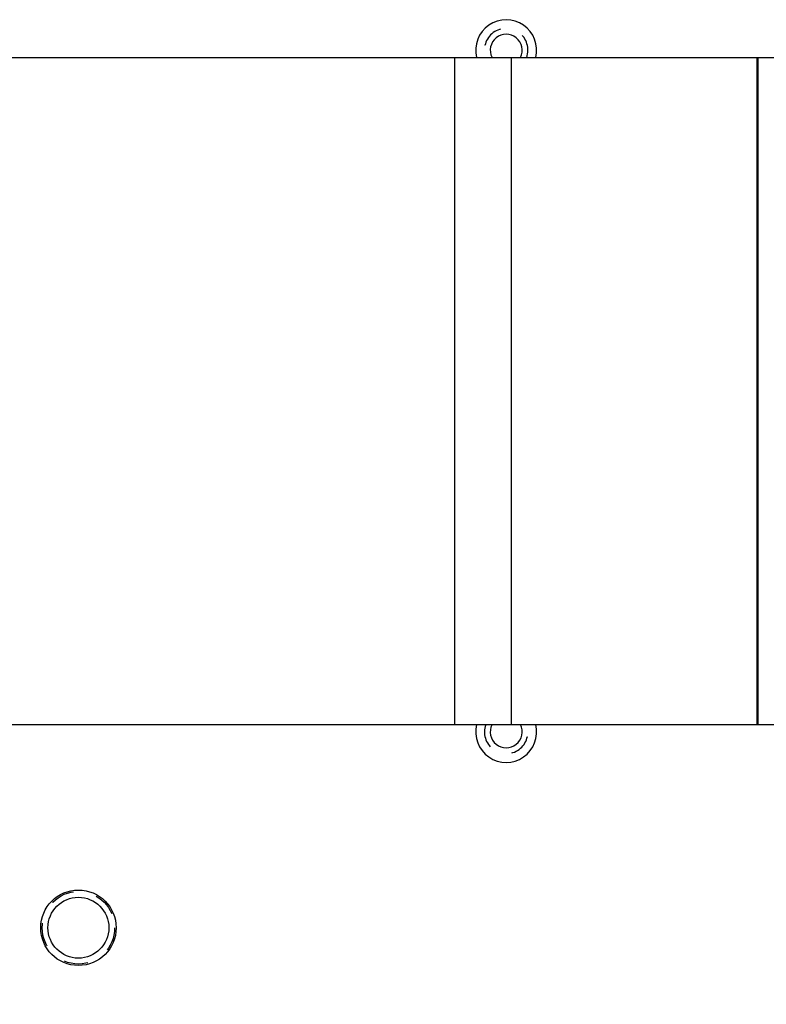
# Model space of a CAD drawing. Units: millimetres. Extents: x 3114 to 5127, y 591 to 1881.
# Drawn here: x 3526 to 3577, y 700 to 768 of the extents above; entities that cross this region are included whole.
import ezdxf

# ---------------------------------------------------------------- set-up
doc = ezdxf.new("R2010")
doc.units = ezdxf.units.MM
doc.header["$LTSCALE"] = 16.335
doc.header["$PDMODE"] = 3
doc.header["$PDSIZE"] = 0.3125
doc.linetypes.add('HIDDEN', pattern=[0.2, 0.1, -0.1])
doc.layers.get('0').update_dxf_attribs({"linetype": 'CONTINUOUS'})
doc.layers.get('Defpoints').update_dxf_attribs({"linetype": 'CONTINUOUS'})
doc.layers.add('02___PRT_ALL_AXES', color=7, linetype='CONTINUOUS')
doc.layers.add('DEFAULT_2', color=8, linetype='HIDDEN')
doc.styles.get("Standard").update_dxf_attribs({"font": 'SimSun.ttf', "width": 0.8})
doc.dimstyles.new('DIMSTYLE_1', dxfattribs={"dimscale": 2, "dimtxt": 8, "dimasz": 3.5, "dimexe": 0.18, "dimexo": 0.0625, "dimgap": 0.09, "dimtad": 1, "dimdsep": 46, "dimtxsty": 'Standard', "dimblk": 'CLOSED', "dimcen": 0.09, "dimadec": 0, "dimazin": 0, "dimtp": 0.01, "dimtm": 0.01, "dimtfac": 1, "dimtofl": 0, "dimtmove": 0, "dimatfit": 3, "dimldrblk": 'CLOSED', "dimfxl": 1, "dimtolj": 1, "dimarcsym": 0})

# ---------------------------------------------------------------- blocks, each defined once
blk = doc.blocks.new('_CLOSED')
at = {"color": 0, "linetype": 'ByBlock'}
for p, q in [((0, 0), (-1, 0.2143)), ((-1, 0.2143), (-1, -0.2143)), ((-1, -0.2143), (0, 0)), ((-1, 0), (0, 0))]:
    blk.add_line(p, q, dxfattribs=at)
blk = doc.blocks.new('*D20')
at = {"color": 0, "linetype": 'Continuous', "lineweight": -2, "transparency": 16777216}
for p, q in [((3415.6, 742.364), (3415.6, 605.408)), ((3595.6, 742.364), (3595.6, 605.408)), ((3422.6, 605.768), (3588.6, 605.768))]:
    blk.add_line(p, q, dxfattribs=at)
at = {"layer": 'Defpoints', "color": 0, "linetype": 'Continuous', "transparency": 16777216}
for p in [(3415.6, 742.489), (3595.6, 742.489), (3595.6, 605.768)]:
    blk.add_point(p, dxfattribs=at)
at = {"color": 0, "linetype": 'Continuous', "lineweight": -2, "transparency": 16777216, "xscale": 7, "yscale": 7, "zscale": 7, "rotation": 180}
blk.add_blockref('_CLOSED', (3415.6, 605.768), dxfattribs=at)
at = {"color": 0, "linetype": 'Continuous', "lineweight": -2, "transparency": 16777216, "xscale": 7, "yscale": 7, "zscale": 7}
blk.add_blockref('_CLOSED', (3595.6, 605.768), dxfattribs=at)
at = {"color": 0, "linetype": 'Continuous', "transparency": 16777216, "insert": (3505.6, 615.815), "char_height": 16, "attachment_point": 5}
blk.add_mtext('\\A1;180mm [7.087in]', dxfattribs=at)

msp = doc.modelspace()

# ---------------------------------------------------------------- linework, layer by layer
at = {"color": 7, "linetype": 'Continuous'}
for p, q in [((3415.6, 765.489), (3595.6, 765.489)), ((3555.554, 719.489), (3555.554, 765.489)), ((3559.457, 719.489), (3559.457, 765.489)), ((3576.399, 719.489), (3576.399, 765.489)), ((3576.475, 719.489), (3576.475, 765.489)), ((3415.6, 719.489), (3595.6, 719.489))]:
    msp.add_line(p, q, dxfattribs=at)
msp.add_circle((3529.6, 705.489), 2.1, dxfattribs=at)
at = {"layer": '02___PRT_ALL_AXES', "color": 7, "linetype": 'Continuous'}
msp.add_circle((3529.6, 705.489), 2.6, dxfattribs=at)
for centre, radius, start, end in [((3559.1, 765.989), 2.1, 346.22377, 193.77623), ((3559.1, 765.989), 1.1, 332.54166, 207.45834), ((3559.1, 718.989), 2.1, 166.22377, 13.77623), ((3559.1, 718.989), 1.1, 152.54166, 27.45834)]:
    msp.add_arc(centre, radius, start, end, dxfattribs=at)
at = {"layer": 'DEFAULT_2', "color": 8, "linetype": 'HIDDEN'}
msp.add_circle((3529.6, 705.489), 2.5, dxfattribs=at)
for centre, start, end in [((3559.1, 765.989), 340.52461, 199.47539), ((3559.1, 718.989), 160.52461, 19.47539)]:
    msp.add_arc(centre, 1.5, start, end, dxfattribs=at)

# ---------------------------------------------------------------- dimensions: what is measured, and where the dimension line sits
at = {"color": 3, "linetype": 'Continuous'}
dim = msp.add_linear_dim(base=(3595.6, 605.768), p1=(3415.6, 742.489), p2=(3595.6, 742.489), dimstyle='DIMSTYLE_1', override={"dimpost": 'mm'}, dxfattribs=at)
dim.commit()
dim.dimension.update_dxf_attribs({"geometry": '*D20', "text_midpoint": (3505.6, 615.815)})

doc.saveas('drawing.dxf')
